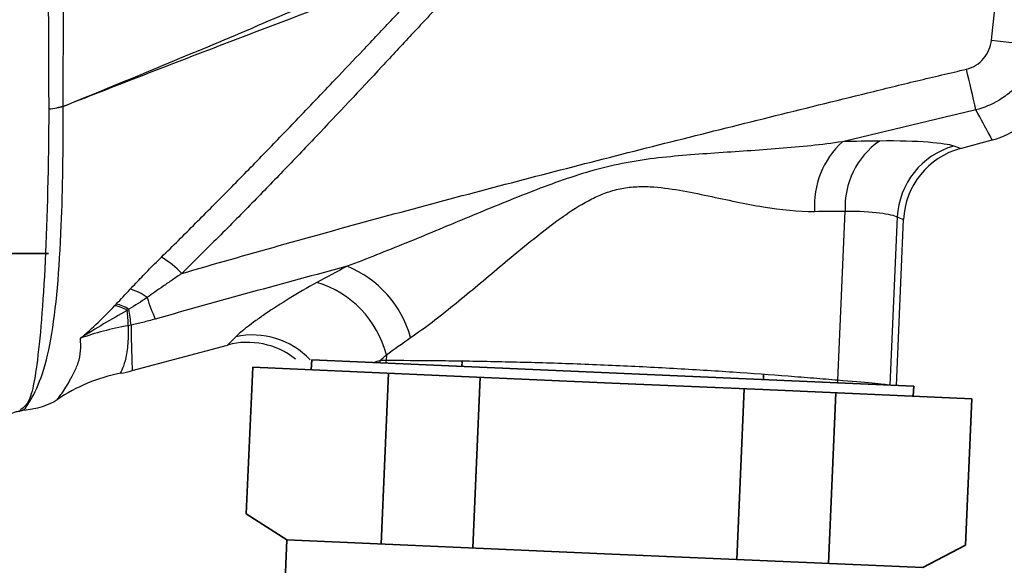
# Model space of a CAD drawing. Units: millimetres. Extents: x 22 to 188, y 23 to 201.
# Drawn here: x 52 to 81, y 126 to 142 of the extents above; entities that cross this region are included whole.
import ezdxf

# ---------------------------------------------------------------- set-up
doc = ezdxf.new("R2010")
doc.units = ezdxf.units.MM
doc.layers.get('0').update_dxf_attribs({"lineweight": 35})
doc.layers.add('太線', color=7, linetype='Continuous', lineweight=35)
doc.layers.add('ｽﾌﾟﾚｰｶﾞﾝ', color=7, linetype='Continuous', lineweight=35)

msp = doc.modelspace()

# ---------------------------------------------------------------- linework, layer by layer
at = {"color": 7, "linetype": 'Continuous', "lineweight": 25}
for p, q in [((79.853, 138.409), (80.8, 138.663)), ((76.182, 131.49), (76.402, 136.54)), ((77.961, 136.366), (77.742, 131.344)), ((77.933, 131.339), (78.149, 136.286)), ((55.111, 131.78), (57.96, 132.543)), ((62.702, 132.249), (62.694, 132.079))]:
    msp.add_line(p, q, dxfattribs=at)
for centre, radius, start, end in [((81.581, 146.256), 4.68, 260.0346, 277.2885), ((-64.123, 106.62), 148.142, 12.84841, 13.33045), ((80.153, 141.08), 2.502, 285, 330.1048), ((51.613, 139.664), 1.435, 359.9238, 0.0511), ((51.586, 139.52), 1.47, 5.5621, 5.6836), ((78.077, 136.701), 2.593, 132.5994, 183.7165), ((78.826, 136.651), 2.426, 125.2617, 182.6235), ((80.278, 136.25), 2.319, 105.7999, 177.1341), ((80.449, 136.186), 2.302, 105, 177.5), ((54.345, 132.512), 3.122, 43.9556, 58.2575), ((60.286, 131.876), 3.264, 15.8012, 67.599), ((59.768, 131.509), 3.025, 14.1573, 73.4927), ((54.74, 132.925), 1.317, 51.6188, 76.4425), ((61.054, 135.66), 5.753, 197.2055, 204.0259), ((54.434, 132.752), 0.978, 57.426, 80.8658), ((54.446, 132.766), 1.016, 56.2018, 79.3721), ((51.263, 133.085), 3.73, 0.5312, 7.5741), ((49.812, 132.665), 5.285, 5.1045, 10.2996), ((58.714, 130.499), 2.345, 43.1713, 102.5717), ((58.556, 130.32), 2.302, 51.5583, 105), ((63.993, 131.871), 1.495, 171.917, 174.5586), ((64.168, 131.852), 1.491, 171.2202, 174.1071), ((53.816, 136.613), 5.004, 280.8778, 285), ((74.694, 131.392), 1.491, 0.8929, 3.7797)]:
    msp.add_arc(centre, radius, start, end, dxfattribs=at)
for points, knots in [([(52.602, 155.587), (52.598, 154.355), (52.595, 153.068), (52.593, 151.392), (52.593, 151.053), (52.592, 150.369), (52.592, 150.022), (52.591, 148.987), (52.592, 148.297), (52.593, 146.918), (52.594, 146.229), (52.598, 144.852), (52.6, 144.162), (52.606, 142.13), (52.611, 140.821), (52.618, 139.589)], [0, 0, 0, 0, 0.25, 0.25, 0.3125, 0.3125, 0.375, 0.375, 0.5, 0.5, 0.625, 0.625, 0.75, 0.75, 1, 1, 1, 1]), ([(53.049, 139.665), (53.053, 140.89), (53.057, 142.171), (53.061, 144.174), (53.062, 144.86), (53.063, 146.226), (53.064, 146.91), (53.065, 148.278), (53.065, 148.962), (53.065, 149.99), (53.065, 150.333), (53.065, 151.012), (53.065, 151.348), (53.064, 152.347), (53.064, 152.999), (53.062, 153.957), (53.062, 154.273), (53.061, 154.742), (53.06, 154.898), (53.06, 155.207), (53.059, 155.363), (53.059, 155.514)], [0, 0, 0, 0, 0.25, 0.25, 0.375, 0.375, 0.5, 0.5, 0.625, 0.625, 0.6875, 0.6875, 0.75, 0.75, 0.875, 0.875, 0.9375, 0.9375, 0.96875, 0.96875, 1, 1, 1, 1]), ([(80.772, 141.647), (80.885, 142.636), (81.003, 143.626), (81.249, 145.607), (81.379, 146.6), (81.515, 147.591)], [0, 0, 0, 0, 0.5, 0.5, 1, 1, 1, 1]), ([(53.049, 139.665), (54.821, 140.389), (56.593, 141.12), (59.242, 142.238), (60.124, 142.614), (61.879, 143.38), (62.753, 143.77), (63.618, 144.168)], [0, 0, 0, 0, 0.5, 0.5, 0.75, 0.75, 1, 1, 1, 1]), ([(63.319, 143.569), (61.613, 142.953), (59.9, 142.308), (56.475, 140.998), (54.762, 140.333), (53.049, 139.662)], [0, 0, 0, 0, 0.5, 0.5, 1, 1, 1, 1]), ([(55.987, 135.168), (56.156, 135.334), (56.496, 135.668), (57.002, 136.175), (57.512, 136.687), (58.19, 137.374), (59.024, 138.227), (60.076, 139.315), (61.063, 140.349), (62.025, 141.364), (62.779, 142.162), (63.285, 142.699), (63.507, 142.933), (63.561, 142.991), (63.621, 143.052), (63.716, 143.114), (63.84, 143.176), (63.939, 143.218), (64.001, 143.248), (64.023, 143.256), (64.053, 143.268), (64.098, 143.286), (64.154, 143.311), (64.207, 143.34), (64.255, 143.371), (64.282, 143.397), (64.295, 143.409)], [0, 0, 0, 0, 0.0607475, 0.1219913, 0.1831831, 0.2452668, 0.3682675, 0.4870031, 0.6303959, 0.7314447, 0.8420325, 0.9089398, 0.9187777, 0.9238191, 0.9289739, 0.9402387, 0.9530077, 0.9667217, 0.9701994, 0.9717741, 0.97332, 0.9793597, 0.9854105, 0.9904288, 0.9955187, 1, 1, 1, 1]), ([(64.35, 143.359), (64.342, 143.351), (64.327, 143.332), (64.309, 143.299), (64.292, 143.256), (64.278, 143.201), (64.268, 143.134), (64.262, 143.075), (64.26, 143.032), (64.256, 143.007), (64.247, 142.94), (64.234, 142.831), (64.207, 142.687), (64.167, 142.578), (64.113, 142.514), (64.059, 142.457), (63.841, 142.221), (63.339, 141.683), (62.211, 140.469), (60.931, 139.106), (59.615, 137.73), (58.6, 136.685), (57.597, 135.666), (56.913, 134.995), (56.592, 134.68)], [0, 0, 0, 0, 0.00294, 0.006111, 0.00958, 0.014626, 0.020628, 0.026651, 0.029761, 0.031492, 0.033221, 0.04684, 0.059465, 0.070573, 0.075699, 0.080732, 0.090554, 0.157363, 0.267842, 0.512216, 0.633621, 0.75405, 0.88451, 1, 1, 1, 1]), ([(80.027, 140.776), (80.128, 140.8), (80.224, 140.84), (80.396, 140.947), (80.474, 141.015), (80.604, 141.171), (80.657, 141.259), (80.735, 141.447), (80.76, 141.545), (80.772, 141.647)], [0, 0, 0, 0, 0.25, 0.25, 0.5, 0.5, 0.75, 0.75, 1, 1, 1, 1]), ([(82.175, 141.614), (82.138, 141.37), (82.066, 141.138), (81.909, 140.805), (81.848, 140.697), (81.712, 140.494), (81.637, 140.398), (81.474, 140.217), (81.384, 140.131), (81.194, 139.976), (81.094, 139.905), (80.78, 139.717), (80.549, 139.622), (80.309, 139.562)], [0, 0, 0, 0, 0.25, 0.25, 0.375, 0.375, 0.5, 0.5, 0.625, 0.625, 0.75, 0.75, 1, 1, 1, 1]), ([(56.592, 134.68), (58.527, 135.241), (60.467, 135.786), (64.359, 136.845), (66.311, 137.359), (70.222, 138.366), (72.18, 138.858), (75.12, 139.587), (76.1, 139.829), (77.571, 140.19), (78.061, 140.311), (79.043, 140.547), (79.535, 140.662), (80.027, 140.776)], [0, 0, 0, 0, 0.25, 0.25, 0.5, 0.5, 0.75, 0.75, 0.875, 0.875, 0.9375, 0.9375, 1, 1, 1, 1]), ([(51.751, 130.578), (51.753, 130.578), (51.754, 130.579), (51.757, 130.579), (51.779, 130.583), (51.84, 130.599), (51.875, 130.619), (51.944, 130.66), (51.963, 130.734), (52.042, 130.849), (52.268, 131.181), (52.527, 131.835), (52.682, 132.714), (52.84, 133.613), (52.938, 134.774), (52.993, 136.119), (53.037, 137.185), (53.054, 138.384), (53.049, 139.662)], [-0.00013102, -0.00013102, -0.00013102, -0.00013102, 0, 0, 0, 0.0009252, 0.0009252, 0.0009252, 0.00279227, 0.00279227, 0.00279227, 0.00823152, 0.00823152, 0.00823152, 0.01379704, 0.01379704, 0.01379704, 0.01819132, 0.01819132, 0.01819132, 0.01819132]), ([(52.618, 139.589), (52.609, 137.904), (52.574, 136.352), (52.512, 135.061), (52.451, 133.769), (52.36, 132.702), (52.259, 131.95), (52.248, 131.871), (52.238, 131.796), (52.227, 131.724), (52.183, 131.434), (52.138, 131.197), (52.073, 131.014), (52.044, 130.931), (52.011, 130.859), (51.97, 130.798), (51.892, 130.682), (51.774, 130.612), (51.758, 130.588), (51.757, 130.586), (51.755, 130.584), (51.754, 130.582), (51.754, 130.582), (51.753, 130.581), (51.753, 130.581), (51.752, 130.58), (51.752, 130.58), (51.752, 130.579), (51.752, 130.579), (51.751, 130.579), (51.751, 130.579), (51.751, 130.579), (51.751, 130.579), (51.751, 130.579), (51.751, 130.579), (51.751, 130.579), (51.751, 130.578), (51.751, 130.578), (51.751, 130.578), (51.751, 130.578), (51.751, 130.578), (51.751, 130.578), (51.751, 130.578)], [0, 0, 0, 0, 0.00573115, 0.00573115, 0.00573115, 0.01146239, 0.01146239, 0.01146239, 0.01205383, 0.01205383, 0.01205383, 0.01443064, 0.01443064, 0.01443064, 0.01551595, 0.01551595, 0.01551595, 0.01758247, 0.01758247, 0.01758247, 0.01778674, 0.01778674, 0.01778674, 0.01785849, 0.01785849, 0.01785849, 0.01795345, 0.01795345, 0.01795345, 0.01799405, 0.01799405, 0.01799405, 0.01799619, 0.01799619, 0.01799619, 0.01803804, 0.01803804, 0.01803804, 0.01804245, 0.01804245, 0.01804245, 0.01813625, 0.01813625, 0.01813625, 0.01813625]), ([(80.309, 139.562), (79.644, 139.408), (78.979, 139.249), (77.65, 138.93), (76.986, 138.77), (76.321, 138.61)], [0, 0, 0, 0, 0.5, 0.5, 1, 1, 1, 1]), ([(80.8, 138.663), (80.8, 138.663), (80.76, 138.738), (80.596, 139.038), (80.473, 139.263), (80.309, 139.562)], [0, 0, 0, 0, 0.5, 0.5, 1, 1, 1, 1]), ([(76.321, 138.61), (75.702, 138.519), (75.073, 138.457), (73.802, 138.354), (73.159, 138.314), (71.871, 138.226), (71.226, 138.18), (70.26, 138.054), (69.938, 138.002), (69.304, 137.868), (68.989, 137.787), (68.055, 137.509), (67.449, 137.282), (66.245, 136.809), (65.649, 136.563), (64.464, 136.072), (63.875, 135.826), (62.701, 135.347), (62.115, 135.113), (61.53, 134.893)], [0, 0, 0, 0, 0.125, 0.125, 0.25, 0.25, 0.375, 0.375, 0.4375, 0.4375, 0.5, 0.5, 0.625, 0.625, 0.75, 0.75, 0.875, 0.875, 1, 1, 1, 1]), ([(79.646, 138.482), (79.522, 138.525), (79.267, 138.564), (78.501, 138.623), (78.013, 138.64), (77.425, 138.632)], [0, 0, 0, 0, 0.5, 0.5, 1, 1, 1, 1]), ([(79.853, 138.409), (79.853, 138.409), (79.836, 138.415), (79.767, 138.439), (79.715, 138.458), (79.646, 138.482)], [0, 0, 0, 0, 0.5, 0.5, 1, 1, 1, 1]), ([(63.426, 132.764), (63.854, 133.06), (64.278, 133.388), (65.134, 134.077), (65.564, 134.438), (66.442, 135.173), (66.889, 135.549), (67.588, 136.096), (67.825, 136.274), (68.314, 136.61), (68.566, 136.768), (68.968, 136.97), (69.108, 137.031), (69.391, 137.134), (69.535, 137.175), (69.827, 137.236), (69.975, 137.255), (70.277, 137.275), (70.43, 137.275), (70.879, 137.253), (71.171, 137.213), (71.748, 137.114), (72.032, 137.055), (72.876, 136.876), (73.43, 136.754), (74.49, 136.579), (74.999, 136.524), (75.489, 136.533)], [0, 0, 0, 0, 0.125, 0.125, 0.25, 0.25, 0.375, 0.375, 0.4375, 0.4375, 0.5, 0.5, 0.53125, 0.53125, 0.5625, 0.5625, 0.59375, 0.59375, 0.625, 0.625, 0.6875, 0.6875, 0.75, 0.75, 0.875, 0.875, 1, 1, 1, 1]), ([(76.402, 136.54), (76.82, 136.544), (77.162, 136.522), (77.697, 136.455), (77.873, 136.412), (77.961, 136.366)], [0, 0, 0, 0, 0.5, 0.5, 1, 1, 1, 1]), ([(55.048, 134.206), (55.105, 134.266), (55.219, 134.388), (55.397, 134.575), (55.585, 134.767), (55.782, 134.966), (55.918, 135.1), (55.987, 135.168)], [0, 0, 0, 0, 0.187436, 0.38077, 0.580393, 0.786682, 1, 1, 1, 1]), ([(56.592, 134.68), (56.496, 134.614), (56.309, 134.487), (56.04, 134.301), (55.791, 134.126), (55.634, 134.013), (55.558, 133.958)], [0, 0, 0, 0, 0.274739, 0.532935, 0.77466, 1, 1, 1, 1]), ([(60.628, 134.409), (60.039, 134.085), (59.526, 133.768), (58.997, 133.408), (58.897, 133.338), (58.713, 133.206), (58.63, 133.144), (58.402, 132.969), (58.283, 132.868), (58.204, 132.788)], [0, 0, 0, 0, 0.5, 0.5, 0.625, 0.625, 0.75, 0.75, 1, 1, 1, 1]), ([(55.799, 133.317), (55.735, 133.3), (55.611, 133.265), (55.427, 133.217), (55.249, 133.174), (55.132, 133.148), (55.075, 133.136)], [0, 0, 0, 0, 0.264947, 0.5196432, 0.7645041, 1, 1, 1, 1]), ([(54.993, 133.119), (54.992, 132.895), (54.99, 132.695), (54.958, 132.347), (54.93, 132.197), (54.865, 131.952), (54.829, 131.858), (54.786, 131.763), (54.774, 131.738), (54.757, 131.706), (54.753, 131.698), (54.76, 131.699)], [0, 0, 0, 0, 0.25, 0.25, 0.5, 0.5, 0.75, 0.75, 0.875, 0.875, 1, 1, 1, 1]), ([(55.075, 133.136), (55.082, 132.691), (55.092, 132.353), (55.103, 132.009), (55.106, 131.923), (55.109, 131.837), (55.11, 131.816), (55.111, 131.787), (55.111, 131.78), (55.111, 131.78)], [0, 0, 0, 0, 0.5, 0.5, 0.75, 0.75, 0.875, 0.875, 1, 1, 1, 1]), ([(52.874, 130.912), (52.873, 130.913), (52.873, 130.914), (52.874, 130.918), (52.875, 130.92), (52.879, 130.928), (52.884, 130.935), (52.906, 130.963), (52.928, 130.992), (53.015, 131.111), (53.103, 131.236), (53.255, 131.491), (53.31, 131.587), (53.412, 131.793), (53.46, 131.904), (53.534, 132.134), (53.558, 132.252), (53.579, 132.494), (53.576, 132.617), (53.564, 132.744)], [0, 0, 0, 0, 0.03125, 0.03125, 0.0625, 0.0625, 0.125, 0.125, 0.25, 0.25, 0.5, 0.5, 0.625, 0.625, 0.75, 0.75, 0.875, 0.875, 1, 1, 1, 1]), ([(58.204, 132.788), (58.124, 132.708), (58.063, 132.646), (58.002, 132.585), (57.986, 132.569), (57.965, 132.548), (57.96, 132.543), (57.96, 132.543)], [0, 0, 0, 0, 0.5, 0.5, 0.75, 0.75, 1, 1, 1, 1]), ([(76.182, 131.49), (75.953, 131.51), (75.714, 131.529), (75.22, 131.569), (74.963, 131.59), (74.177, 131.651), (73.628, 131.691), (72.482, 131.768), (71.88, 131.806), (70.67, 131.874), (70.059, 131.904), (69.134, 131.944), (68.822, 131.957), (68.205, 131.98), (67.9, 131.991), (66.994, 132.019), (66.403, 132.034), (65.536, 132.051), (65.25, 132.056), (64.698, 132.064), (64.429, 132.067), (63.646, 132.075), (63.155, 132.078), (62.694, 132.079)], [0, 0, 0, 0, 0.0625, 0.0625, 0.125, 0.125, 0.25, 0.25, 0.375, 0.375, 0.5, 0.5, 0.5625, 0.5625, 0.625, 0.625, 0.75, 0.75, 0.8125, 0.8125, 0.875, 0.875, 1, 1, 1, 1]), ([(54.76, 131.699), (54.421, 131.634), (54.094, 131.535), (53.464, 131.273), (53.159, 131.108), (52.874, 130.912)], [0, 0, 0, 0, 0.5, 0.5, 1, 1, 1, 1]), ([(77.742, 131.344), (77.653, 131.358), (77.474, 131.378), (76.939, 131.429), (76.598, 131.459), (76.182, 131.49)], [0, 0, 0, 0, 0.5, 0.5, 1, 1, 1, 1]), ([(51.206, 130.347), (51.208, 130.348), (51.351, 130.433), (51.529, 130.547), (51.728, 130.566), (51.763, 130.569)], [0, 0, 0, 0, 0.011412, 0.826311, 1, 1, 1, 1])]:
    msp.add_open_spline(points, degree=3, knots=knots, dxfattribs=at)
for points in [[(52.618, 139.589), (52.701, 139.595), (52.783, 139.606), (52.862, 139.62)], [(52.862, 139.62), (52.927, 139.633), (52.989, 139.648), (53.049, 139.665)], [(53.049, 139.662), (52.989, 139.645), (52.927, 139.631), (52.862, 139.619)], [(52.862, 139.619), (52.862, 139.619), (52.862, 139.62), (52.862, 139.62)], [(53.049, 139.665), (53.049, 139.665), (53.049, 139.665), (53.049, 139.665)], [(53.049, 139.662), (53.049, 139.662), (53.049, 139.662), (53.049, 139.662)], [(77.425, 138.632), (77.074, 138.627), (76.706, 138.621), (76.321, 138.61)], [(75.489, 136.533), (75.808, 136.538), (76.112, 136.54), (76.402, 136.54)], [(77.961, 136.366), (78.086, 136.313), (78.149, 136.286), (78.149, 136.286)], [(61.53, 134.893), (59.614, 134.383), (57.703, 133.858), (55.799, 133.317)], [(61.53, 134.893), (61.22, 134.732), (60.92, 134.57), (60.628, 134.409)], [(54.633, 133.765), (54.772, 133.91), (54.91, 134.057), (55.048, 134.206)], [(55.558, 133.958), (55.378, 133.84), (55.196, 133.723), (55.011, 133.61)], [(53.564, 132.744), (53.928, 133.048), (54.268, 133.377), (54.589, 133.718)], [(54.96, 133.576), (54.488, 133.319), (54.024, 133.034), (53.564, 132.744)], [(54.589, 133.718), (54.604, 133.733), (54.618, 133.749), (54.633, 133.765)], [(55.011, 133.61), (54.994, 133.599), (54.977, 133.588), (54.96, 133.576)], [(54.993, 133.119), (54.482, 133.027), (54, 132.902), (53.564, 132.744)], [(55.075, 133.136), (55.048, 133.13), (55.02, 133.124), (54.993, 133.119)], [(62.702, 132.249), (62.935, 132.419), (63.177, 132.592), (63.426, 132.764)], [(62.513, 132.081), (62.449, 132.061), (62.387, 132.041), (62.326, 132.02)], [(62.513, 132.081), (62.574, 132.137), (62.637, 132.192), (62.702, 132.249)], [(62.694, 132.079), (62.633, 132.08), (62.572, 132.08), (62.513, 132.081)], [(52.874, 130.912), (52.631, 130.746), (52.298, 130.626), (51.751, 130.578)]]:
    msp.add_open_spline(points, degree=3, dxfattribs=at)
at = {"layer": '太線'}
for p, q in [((60.471, 132.101), (60.457, 131.802)), ((78.453, 131.316), (60.471, 132.101)), ((64.967, 132.058), (64.96, 131.905)), ((58.518, 127.507), (58.709, 131.878)), ((64.947, 131.606), (58.709, 131.878)), ((62.545, 126.606), (62.767, 131.701)), ((64.947, 131.606), (69.443, 131.409)), ((65.285, 126.486), (65.508, 131.581)), ((73.97, 131.665), (73.963, 131.512)), ((73.95, 131.213), (69.443, 131.409)), ((73.168, 126.142), (73.39, 131.237)), ((73.95, 131.213), (80.189, 130.94)), ((78.44, 131.017), (78.453, 131.316)), ((75.908, 126.022), (76.13, 131.117)), ((79.998, 126.569), (80.189, 130.94)), ((59.73, 126.729), (58.518, 127.507)), ((59.73, 126.729), (59.25, 115.739)), ((59.73, 126.729), (69.221, 126.314)), ((78.723, 125.899), (79.998, 126.569)), ((78.723, 125.899), (69.221, 126.314))]:
    msp.add_line(p, q, dxfattribs=at)
at = {"layer": 'ｽﾌﾟﾚｰｶﾞﾝ', "color": 7, "linetype": 'Continuous'}
msp.add_line((52.612, 135.278), (45.612, 135.278), dxfattribs=at)

doc.saveas('drawing.dxf')
